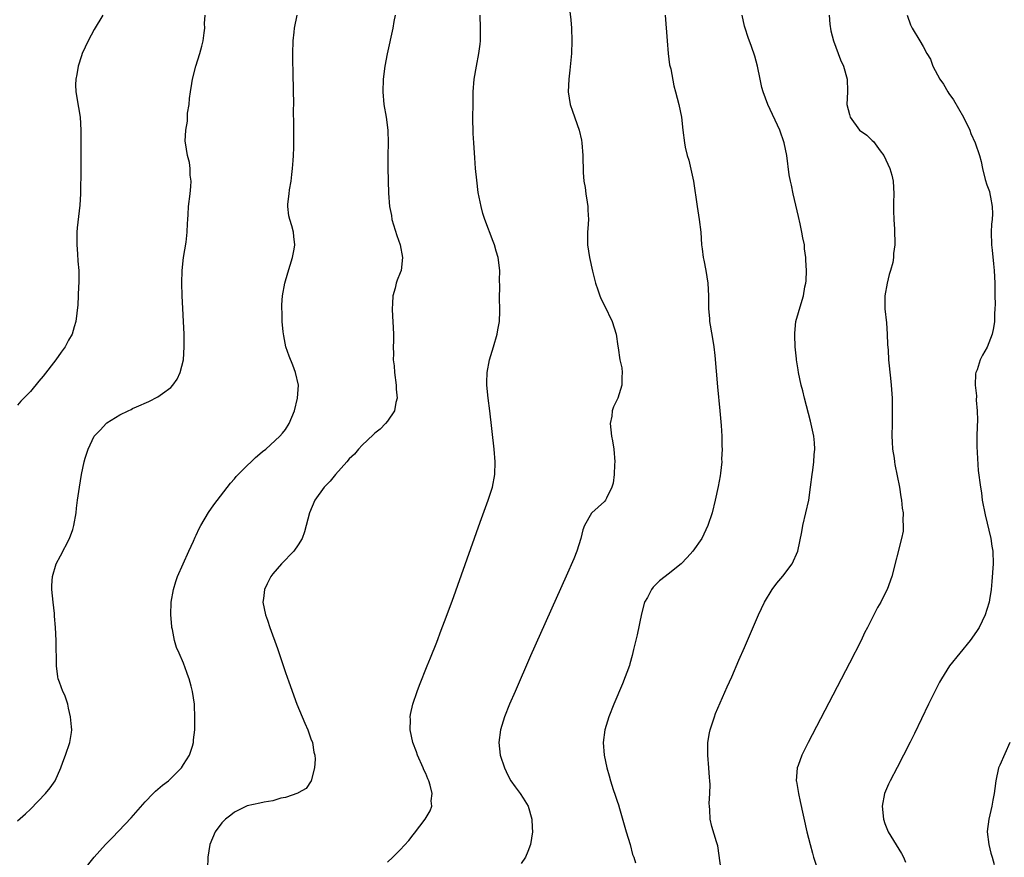
# Model space of a CAD drawing. Units: inches. Extents: x 2619000 to 2622000, y 1485000 to 1488000.
# Drawn here: x 2619739 to 2619894, y 1486647 to 1486778 of the extents above; entities that cross this region are included whole.
import ezdxf

# ---------------------------------------------------------------- set-up
doc = ezdxf.new("R2010")
doc.units = ezdxf.units.IN
doc.header["$MEASUREMENT"] = 0
doc.layers.add('LD26191485_10ft', color=60, linetype='Continuous')

msp = doc.modelspace()

# ---------------------------------------------------------------- linework, layer by layer
at = {"layer": 'LD26191485_10ft'}
for points, elevation in [([(2619825.59, 1486779.59), (2619825.74, 1486778.26), (2619825.86, 1486777), (2619825.91, 1486775), (2619825.83, 1486773), (2619825.61, 1486770.39), (2619825.43, 1486769), (2619825.32, 1486767), (2619825.64, 1486765), (2619825.99, 1486763.99), (2619827.05, 1486761), (2619827.41, 1486759.41), (2619827.49, 1486759), (2619827.65, 1486757), (2619827.67, 1486754.33), (2619827.77, 1486753), (2619827.98, 1486751.98), (2619828.1, 1486751), (2619828.3, 1486749.7), (2619828.42, 1486749), (2619828.43, 1486748.43), (2619828.49, 1486747), (2619828.42, 1486745.58), (2619828.36, 1486745), (2619828.35, 1486744.35), (2619828.37, 1486743), (2619828.68, 1486741), (2619829.13, 1486738.87), (2619829.59, 1486737), (2619829.96, 1486735.96), (2619830.27, 1486735), (2619830.5, 1486734.5), (2619831, 1486733.52), (2619832.24, 1486731), (2619832.87, 1486729), (2619833.1, 1486727.1), (2619833.16, 1486726.84), (2619833.44, 1486725), (2619833.72, 1486723.72), (2619833.82, 1486723), (2619833.73, 1486722.27), (2619833.73, 1486721), (2619833.09, 1486719), (2619832.41, 1486717.59), (2619832.25, 1486717), (2619832.17, 1486716.17), (2619831.93, 1486715), (2619832, 1486714), (2619832.14, 1486713), (2619832.28, 1486712.28), (2619832.49, 1486711), (2619832.63, 1486709), (2619832.58, 1486708.58), (2619832.53, 1486707), (2619832.36, 1486705.64), (2619832.18, 1486705), (2619831.32, 1486703.32), (2619831.19, 1486703), (2619831, 1486702.8), (2619829.06, 1486701), (2619829, 1486700.93), (2619827.89, 1486699), (2619827.65, 1486698.35), (2619827.29, 1486697), (2619826.66, 1486695), (2619826.19, 1486693.81), (2619825, 1486691.07), (2619819.43, 1486678.57), (2619817, 1486673.01), (2619816.14, 1486671), (2619815.32, 1486669), (2619814.69, 1486667), (2619814.45, 1486665), (2619814.68, 1486663), (2619815.34, 1486661), (2619815.87, 1486659.87), (2619816.35, 1486659), (2619817, 1486658.03), (2619817.79, 1486657), (2619818.26, 1486656.26), (2619819.03, 1486655), (2619819.61, 1486653), (2619819.69, 1486651.69), (2619819.71, 1486651), (2619819.42, 1486649), (2619819, 1486647.91), (2619818.62, 1486647), (2619817.98, 1486646.02)], 8800), ([(2619739, 1486652.69), (2619740.21, 1486653.79), (2619741, 1486654.52), (2619743.37, 1486657), (2619744.1, 1486657.9), (2619744.88, 1486659), (2619745.79, 1486661), (2619746.07, 1486661.93), (2619746.49, 1486663), (2619747.19, 1486665), (2619747.45, 1486666.55), (2619747.49, 1486667), (2619747.43, 1486667.43), (2619747.31, 1486669), (2619747, 1486670.39), (2619746.85, 1486671), (2619746.4, 1486672.4), (2619746.1, 1486673), (2619745.56, 1486674.44), (2619745.36, 1486675), (2619745.3, 1486675.29), (2619745.07, 1486677), (2619745.02, 1486681), (2619744.94, 1486683), (2619744.79, 1486684.79), (2619744.77, 1486685.23), (2619744.56, 1486687), (2619744.38, 1486689), (2619744.38, 1486689.62), (2619744.48, 1486691), (2619745.05, 1486693), (2619745.73, 1486694.27), (2619747.14, 1486697), (2619747.63, 1486698.37), (2619747.83, 1486699), (2619748.18, 1486701), (2619748.25, 1486701.75), (2619748.41, 1486703), (2619748.68, 1486705), (2619749.01, 1486707), (2619749.41, 1486709), (2619749.57, 1486709.57), (2619750.04, 1486711), (2619751.02, 1486713), (2619751.98, 1486714.02), (2619752.86, 1486715), (2619753, 1486715.12), (2619755, 1486716.35), (2619756.31, 1486717), (2619756.78, 1486717.22), (2619757, 1486717.34), (2619757.63, 1486717.63), (2619759.56, 1486718.44), (2619761, 1486719.16), (2619761.7, 1486719.7), (2619763, 1486720.65), (2619763.31, 1486721), (2619764.03, 1486721.97), (2619764.49, 1486723), (2619765.02, 1486725), (2619765.13, 1486727), (2619765.09, 1486729), (2619764.8, 1486735), (2619764.75, 1486737), (2619764.81, 1486739), (2619765.02, 1486741), (2619765.41, 1486743.41), (2619765.6, 1486745), (2619765.62, 1486746.38), (2619765.7, 1486747), (2619765.75, 1486747.75), (2619765.8, 1486749), (2619766.05, 1486751), (2619766.18, 1486752.18), (2619766.22, 1486753), (2619766.07, 1486753.93), (2619766.07, 1486755), (2619765.93, 1486755.93), (2619765.61, 1486757), (2619765.3, 1486759), (2619765.28, 1486759.28), (2619765.36, 1486761), (2619765.61, 1486762.39), (2619765.65, 1486763.65), (2619765.9, 1486765), (2619765.94, 1486765.94), (2619766.13, 1486767), (2619766.29, 1486768.29), (2619766.43, 1486769), (2619766.93, 1486771), (2619767.59, 1486773), (2619767.86, 1486774.14), (2619768.09, 1486775), (2619768.27, 1486776.27), (2619768.33, 1486777), (2619768.31, 1486777.69), (2619768.39, 1486779)], 8760), ([(2619752.38, 1486779), (2619751, 1486776.77), (2619750.04, 1486775), (2619749.12, 1486773), (2619749, 1486772.65), (2619748.47, 1486771), (2619748.26, 1486769.74), (2619748.1, 1486769), (2619748.09, 1486768.09), (2619748.13, 1486767), (2619748.56, 1486764.56), (2619748.78, 1486763), (2619748.89, 1486761), (2619748.9, 1486755), (2619748.9, 1486753.1), (2619748.88, 1486752.88), (2619748.85, 1486751), (2619748.75, 1486749.25), (2619748.33, 1486745.67), (2619748.28, 1486745), (2619748.29, 1486744.29), (2619748.26, 1486743), (2619748.38, 1486741.62), (2619748.44, 1486740.44), (2619748.58, 1486739), (2619748.61, 1486737.39), (2619748.59, 1486737), (2619748.55, 1486736.55), (2619748.49, 1486735), (2619748.42, 1486733.58), (2619748.28, 1486732.28), (2619748.12, 1486731), (2619747.85, 1486730.15), (2619747.54, 1486729), (2619747, 1486728.05), (2619746.44, 1486727), (2619745.8, 1486726.2), (2619745, 1486725), (2619743, 1486722.42), (2619742.34, 1486721.66), (2619741, 1486720.03), (2619739.52, 1486718.48), (2619739, 1486717.9)], 8750), ([(2619749.39, 1486645), (2619750.98, 1486647), (2619752.8, 1486649), (2619753.88, 1486650.12), (2619756.79, 1486653.21), (2619759, 1486655.69), (2619760.26, 1486657), (2619760.63, 1486657.37), (2619761, 1486657.66), (2619761.72, 1486658.28), (2619762.65, 1486659), (2619763, 1486659.33), (2619764.67, 1486661), (2619765, 1486661.54), (2619765.95, 1486663), (2619766.42, 1486664.42), (2619766.58, 1486665), (2619766.59, 1486665.41), (2619766.76, 1486667), (2619766.8, 1486668.8), (2619766.71, 1486671), (2619766.42, 1486673), (2619766.2, 1486673.8), (2619765.89, 1486675), (2619765.65, 1486675.65), (2619765.18, 1486677), (2619765.12, 1486677.12), (2619765, 1486677.44), (2619764.31, 1486679), (2619763.89, 1486679.89), (2619763.6, 1486681), (2619763.29, 1486682.71), (2619763.2, 1486683), (2619763.16, 1486683.16), (2619763.04, 1486685), (2619763.09, 1486687), (2619763.42, 1486689), (2619763.79, 1486690.22), (2619764.06, 1486691), (2619765.84, 1486695), (2619766.56, 1486696.56), (2619766.83, 1486697.17), (2619767, 1486697.5), (2619767.48, 1486698.52), (2619767.73, 1486699), (2619768.93, 1486701.07), (2619769.75, 1486702.25), (2619772.36, 1486705.64), (2619773, 1486706.34), (2619773.29, 1486706.71), (2619773.57, 1486707), (2619775, 1486708.42), (2619775.64, 1486709), (2619776.32, 1486709.69), (2619777, 1486710.26), (2619777.38, 1486710.62), (2619777.91, 1486711), (2619780.12, 1486713), (2619780.53, 1486713.47), (2619781, 1486714.06), (2619781.6, 1486715), (2619781.98, 1486715.98), (2619782.39, 1486717), (2619782.88, 1486719), (2619783.02, 1486721), (2619782.59, 1486723), (2619782.13, 1486724.13), (2619781.56, 1486725.56), (2619781.08, 1486727), (2619780.73, 1486728.73), (2619780.65, 1486729.36), (2619780.49, 1486731), (2619780.46, 1486732.46), (2619780.42, 1486733), (2619780.42, 1486733.58), (2619780.54, 1486735), (2619780.91, 1486737), (2619781.37, 1486738.63), (2619782.11, 1486741), (2619782.34, 1486742.34), (2619782.47, 1486743), (2619782.33, 1486744.33), (2619782.28, 1486745), (2619782.01, 1486745.99), (2619781.69, 1486747), (2619781.55, 1486747.55), (2619781.38, 1486749), (2619781.37, 1486749.37), (2619781.56, 1486751), (2619781.64, 1486751.64), (2619781.87, 1486753), (2619781.97, 1486754.03), (2619782.11, 1486755), (2619782.22, 1486756.22), (2619782.24, 1486757), (2619782.29, 1486758.29), (2619782.3, 1486761), (2619782.32, 1486761.68), (2619782.27, 1486764.27), (2619782.29, 1486765), (2619782.23, 1486769.77), (2619782.17, 1486772.17), (2619782.17, 1486773), (2619782.22, 1486775), (2619782.36, 1486776.36), (2619782.41, 1486777), (2619782.81, 1486779)], 8770), ([(2619798.18, 1486779), (2619797.97, 1486778.03), (2619797.81, 1486777), (2619796.94, 1486772.94), (2619796.58, 1486771), (2619796.33, 1486769), (2619796.24, 1486767), (2619796.41, 1486765), (2619796.78, 1486763), (2619797.06, 1486761), (2619797.09, 1486759), (2619797.03, 1486757.03), (2619797.03, 1486755.03), (2619797.13, 1486751.13), (2619797.3, 1486749), (2619797.6, 1486747.6), (2619797.69, 1486747), (2619798.46, 1486744.46), (2619798.97, 1486743), (2619799.34, 1486741), (2619799.13, 1486739), (2619799, 1486738.63), (2619798.53, 1486737.47), (2619798.38, 1486737), (2619798.22, 1486736.22), (2619797.84, 1486735), (2619797.8, 1486733.8), (2619797.75, 1486733), (2619797.78, 1486731.78), (2619797.85, 1486731), (2619797.92, 1486729), (2619797.93, 1486727.93), (2619797.89, 1486727), (2619797.94, 1486725.94), (2619797.91, 1486725), (2619798.02, 1486724.02), (2619798.09, 1486723), (2619798.38, 1486721), (2619798.38, 1486720.38), (2619798.52, 1486719), (2619798.3, 1486718.3), (2619798.11, 1486717), (2619797, 1486715.38), (2619796.68, 1486715), (2619795.86, 1486714.14), (2619795, 1486713.5), (2619794.76, 1486713.24), (2619793, 1486711.6), (2619792.47, 1486711), (2619791.8, 1486710.2), (2619791, 1486709.47), (2619790.61, 1486709), (2619788.84, 1486707), (2619788.02, 1486705.98), (2619787.05, 1486705), (2619785.58, 1486703), (2619784.76, 1486701), (2619784, 1486698), (2619783.59, 1486697), (2619783, 1486695.98), (2619782.29, 1486695), (2619780.39, 1486693), (2619779, 1486691.42), (2619778.7, 1486691), (2619778.11, 1486689.89), (2619777.72, 1486689), (2619777.55, 1486687.55), (2619777.46, 1486687), (2619777.85, 1486685), (2619778.16, 1486684.16), (2619778.55, 1486683), (2619779.73, 1486679.73), (2619780.47, 1486677.53), (2619781, 1486675.98), (2619781.26, 1486675.26), (2619781.52, 1486674.48), (2619782.77, 1486671), (2619784.02, 1486668.02), (2619784.49, 1486667), (2619785, 1486665.58), (2619785.23, 1486665), (2619785.47, 1486663.47), (2619785.59, 1486663), (2619785.63, 1486662.37), (2619785.55, 1486661), (2619785.03, 1486659), (2619784.22, 1486657.78), (2619783, 1486657.11), (2619782.94, 1486657.06), (2619781, 1486656.37), (2619780.25, 1486656.25), (2619779, 1486655.86), (2619777.66, 1486655.66), (2619777, 1486655.49), (2619775, 1486655.07), (2619773, 1486654.09), (2619772.41, 1486653.59), (2619771.6, 1486653), (2619771, 1486652.39), (2619769.95, 1486651), (2619769.13, 1486649), (2619768.83, 1486647), (2619768.78, 1486645.22)], 8780), ([(2619797, 1486646.25), (2619797.84, 1486647), (2619799, 1486648.17), (2619800.35, 1486649.65), (2619801, 1486650.52), (2619801.22, 1486650.78), (2619802.91, 1486653), (2619803.71, 1486654.29), (2619803.94, 1486655), (2619803.86, 1486655.86), (2619804.01, 1486657), (2619803.71, 1486658.29), (2619803.47, 1486659), (2619803.32, 1486659.32), (2619803, 1486660.12), (2619802.71, 1486660.71), (2619802.61, 1486661), (2619801.71, 1486663), (2619801.54, 1486663.54), (2619800.98, 1486665), (2619800.55, 1486667), (2619800.59, 1486668.58), (2619800.56, 1486669), (2619800.61, 1486669.39), (2619800.97, 1486671), (2619801.64, 1486673), (2619802.01, 1486673.99), (2619803.24, 1486677), (2619803.72, 1486678.28), (2619804.71, 1486680.71), (2619805.42, 1486682.58), (2619805.96, 1486683.96), (2619807.13, 1486687.13), (2619811.51, 1486699.51), (2619812.78, 1486703), (2619813.44, 1486705), (2619813.84, 1486707), (2619813.9, 1486709), (2619813.74, 1486711), (2619813.04, 1486717), (2619812.77, 1486719), (2619812.57, 1486721), (2619812.56, 1486721.44), (2619812.61, 1486723), (2619813, 1486724.98), (2619813.63, 1486727), (2619814.17, 1486729), (2619814.32, 1486729.68), (2619814.54, 1486731), (2619814.59, 1486732.59), (2619814.63, 1486733), (2619814.57, 1486734.57), (2619814.59, 1486736.59), (2619814.56, 1486737.44), (2619814.6, 1486739), (2619814.36, 1486741), (2619814.04, 1486742.04), (2619813.78, 1486743), (2619813.55, 1486743.55), (2619812.24, 1486747), (2619811.93, 1486747.93), (2619811.66, 1486749), (2619811.24, 1486751.24), (2619811, 1486753.14), (2619810.82, 1486755), (2619810.67, 1486756.67), (2619810.51, 1486759), (2619810.44, 1486760.44), (2619810.4, 1486763), (2619810.41, 1486765), (2619810.45, 1486767), (2619810.61, 1486769), (2619810.95, 1486771), (2619811.33, 1486773), (2619811.52, 1486774.48), (2619811.57, 1486775), (2619811.6, 1486777), (2619811.54, 1486779)], 8790), ([(2619840.53, 1486779), (2619840.84, 1486775), (2619841.02, 1486773), (2619841.23, 1486771.23), (2619841.41, 1486770.59), (2619841.92, 1486767.92), (2619842.18, 1486767), (2619842.69, 1486765), (2619843.08, 1486763), (2619843.29, 1486761), (2619843.55, 1486759), (2619843.69, 1486758.31), (2619844, 1486757), (2619844.26, 1486756.26), (2619844.98, 1486753), (2619845.55, 1486749), (2619845.89, 1486747), (2619846.12, 1486745), (2619846.25, 1486743), (2619846.36, 1486742.36), (2619846.52, 1486741), (2619846.61, 1486740.61), (2619846.91, 1486739), (2619847.21, 1486737), (2619847.31, 1486735), (2619847.32, 1486733), (2619847.47, 1486731.47), (2619847.49, 1486731), (2619847.57, 1486730.43), (2619848.02, 1486728.02), (2619848.19, 1486727), (2619848.35, 1486725.65), (2619848.76, 1486720.76), (2619849.13, 1486717), (2619849.33, 1486714.67), (2619849.42, 1486713), (2619849.44, 1486711.44), (2619849.47, 1486711), (2619849.39, 1486709.39), (2619849.41, 1486709), (2619849.2, 1486707.2), (2619849.18, 1486706.82), (2619848.86, 1486705.14), (2619848.38, 1486703), (2619847.9, 1486701), (2619847.25, 1486699), (2619846.28, 1486697), (2619844.88, 1486695), (2619844, 1486694), (2619843.03, 1486693), (2619841, 1486691.39), (2619840.53, 1486691), (2619839.66, 1486690.34), (2619838.64, 1486689.36), (2619838.38, 1486689), (2619837.75, 1486687.75), (2619837.31, 1486687), (2619836.81, 1486685.19), (2619836.14, 1486681.86), (2619835.58, 1486679.58), (2619835.37, 1486678.63), (2619835, 1486677.35), (2619834.92, 1486677.08), (2619833.83, 1486674.17), (2619832.49, 1486671), (2619831.68, 1486669), (2619831.06, 1486667), (2619830.83, 1486665), (2619830.99, 1486663), (2619831.39, 1486661), (2619831.76, 1486659.76), (2619831.95, 1486659), (2619832.39, 1486657.61), (2619832.72, 1486656.72), (2619833, 1486655.82), (2619833.21, 1486655.21), (2619833.35, 1486654.65), (2619834.42, 1486651), (2619835.07, 1486649), (2619835.44, 1486647.43), (2619835.62, 1486647), (2619835.86, 1486646.14)], 8810), ([(2619849.32, 1486645), (2619848.81, 1486648.81), (2619848.59, 1486649.41), (2619847.85, 1486651.85), (2619847.59, 1486653), (2619847.56, 1486654.44), (2619847.48, 1486655), (2619847.45, 1486655.45), (2619847.53, 1486657), (2619847.57, 1486658.43), (2619847.54, 1486659), (2619847.49, 1486659.49), (2619847.4, 1486661), (2619847.21, 1486663), (2619847.22, 1486663.22), (2619847.22, 1486665), (2619847.47, 1486666.53), (2619847.59, 1486667), (2619847.93, 1486667.93), (2619848.25, 1486669), (2619848.45, 1486669.55), (2619850.26, 1486673.74), (2619851, 1486675.3), (2619852.1, 1486677.9), (2619853, 1486679.9), (2619853.9, 1486682.1), (2619855.16, 1486685), (2619856.09, 1486687), (2619857.3, 1486689), (2619858.04, 1486689.96), (2619859, 1486691.08), (2619860.44, 1486693), (2619861.35, 1486695), (2619861.98, 1486698.02), (2619862.11, 1486699), (2619863.06, 1486703), (2619863.35, 1486705), (2619863.6, 1486707), (2619863.71, 1486707.71), (2619863.86, 1486709), (2619863.91, 1486710.09), (2619864.02, 1486711), (2619863.97, 1486711.97), (2619863.87, 1486713), (2619863.35, 1486715.35), (2619862.39, 1486719), (2619862.12, 1486720.12), (2619861.88, 1486721), (2619861.45, 1486723), (2619861.4, 1486723.4), (2619861.13, 1486725), (2619861.13, 1486725.13), (2619860.93, 1486727), (2619860.87, 1486728.87), (2619860.85, 1486729.15), (2619861.01, 1486730.99), (2619861.84, 1486733.84), (2619862.23, 1486735), (2619862.44, 1486736.44), (2619862.59, 1486737), (2619862.65, 1486737.35), (2619862.7, 1486739), (2619862.61, 1486740.61), (2619862.62, 1486741), (2619862.4, 1486742.4), (2619862.37, 1486743), (2619862.1, 1486744.1), (2619861.98, 1486745), (2619861.72, 1486746.28), (2619861.43, 1486747.43), (2619860.61, 1486751), (2619860.36, 1486752.36), (2619860.19, 1486753), (2619860, 1486754), (2619859.63, 1486757), (2619859.22, 1486759), (2619858.51, 1486761), (2619856.66, 1486765), (2619855.9, 1486767), (2619855.7, 1486767.7), (2619855.41, 1486769), (2619855, 1486771), (2619854.58, 1486772.58), (2619854.09, 1486774.09), (2619853.53, 1486775.53), (2619853.08, 1486777), (2619853, 1486777.3), (2619852.6, 1486779)], 8820), ([(2619866.23, 1486779), (2619866.37, 1486777.63), (2619866.54, 1486776.54), (2619866.91, 1486775), (2619867.66, 1486773), (2619868.01, 1486772.01), (2619868.52, 1486771), (2619869.08, 1486769), (2619869.12, 1486767.12), (2619869.15, 1486767), (2619869.02, 1486765), (2619869.44, 1486763.44), (2619869.54, 1486763), (2619871.03, 1486761), (2619872.18, 1486760.18), (2619873, 1486759.35), (2619873.19, 1486759.19), (2619874.23, 1486757.77), (2619874.83, 1486757), (2619875.76, 1486755), (2619876.06, 1486753.94), (2619876.29, 1486753), (2619876.38, 1486751), (2619876.34, 1486749.66), (2619876.34, 1486748.34), (2619876.4, 1486747), (2619876.51, 1486745.49), (2619876.55, 1486743), (2619876.36, 1486741.64), (2619876.35, 1486741), (2619876.23, 1486740.23), (2619875.88, 1486739), (2619875.64, 1486738.36), (2619875.33, 1486737), (2619874.97, 1486735), (2619874.97, 1486733), (2619875.22, 1486730.78), (2619875.37, 1486729), (2619875.41, 1486727.41), (2619875.5, 1486726.5), (2619875.57, 1486725), (2619875.87, 1486722.13), (2619876, 1486721), (2619876.13, 1486719), (2619876.15, 1486717), (2619876.11, 1486715), (2619876.1, 1486713), (2619876.13, 1486712.13), (2619876.21, 1486711), (2619876.42, 1486709.58), (2619876.48, 1486709), (2619876.55, 1486708.55), (2619877.26, 1486705), (2619877.5, 1486703.5), (2619877.6, 1486703), (2619877.72, 1486701.72), (2619877.85, 1486701), (2619877.79, 1486699.79), (2619877.88, 1486699), (2619877.85, 1486698.15), (2619877.6, 1486697), (2619876.07, 1486691), (2619875.35, 1486689), (2619875, 1486688.32), (2619874.37, 1486687), (2619873.85, 1486686.15), (2619872.24, 1486683), (2619871.81, 1486682.19), (2619871.25, 1486681), (2619869.44, 1486677.44), (2619862.98, 1486665), (2619861.96, 1486663), (2619861.38, 1486661.38), (2619861.23, 1486661), (2619861.1, 1486659), (2619861.11, 1486658.89), (2619861.42, 1486657), (2619861.72, 1486655.72), (2619862.73, 1486651), (2619863.25, 1486649), (2619863.65, 1486647.65), (2619863.82, 1486647), (2619864.49, 1486645)], 8830), ([(2619878.49, 1486779), (2619879, 1486777.52), (2619879.25, 1486777), (2619880.47, 1486775), (2619881, 1486774.1), (2619881.59, 1486773), (2619882.12, 1486772.12), (2619882.52, 1486771), (2619883.59, 1486769), (2619884.19, 1486768.19), (2619884.84, 1486767), (2619885, 1486766.76), (2619885.74, 1486765.74), (2619887.33, 1486763), (2619888.31, 1486761), (2619888.49, 1486760.49), (2619889.15, 1486759), (2619889.81, 1486757), (2619890.07, 1486756.07), (2619890.28, 1486755), (2619890.73, 1486753.27), (2619891, 1486752.41), (2619891.39, 1486751.39), (2619891.47, 1486751), (2619891.53, 1486750.47), (2619891.83, 1486749), (2619891.85, 1486747.85), (2619891.8, 1486747), (2619891.73, 1486746.27), (2619891.68, 1486745), (2619891.71, 1486743), (2619891.8, 1486742.2), (2619892.01, 1486740.01), (2619892.14, 1486739), (2619892.24, 1486737), (2619892.24, 1486735), (2619892.27, 1486733.73), (2619892.25, 1486733), (2619892.19, 1486732.19), (2619892.18, 1486731), (2619892.01, 1486729.99), (2619891.81, 1486729), (2619891.04, 1486726.96), (2619890.29, 1486725.71), (2619889.95, 1486725), (2619889.44, 1486723.44), (2619889.26, 1486723), (2619889.22, 1486722.78), (2619889.15, 1486721), (2619889.34, 1486719.34), (2619889.32, 1486718.68), (2619889.47, 1486717), (2619889.5, 1486715.5), (2619889.45, 1486714.55), (2619889.42, 1486713), (2619889.41, 1486711.41), (2619889.49, 1486709.49), (2619889.64, 1486707.64), (2619889.96, 1486705), (2619890.12, 1486704.12), (2619890.27, 1486703), (2619890.7, 1486700.7), (2619891.58, 1486697), (2619891.76, 1486695.76), (2619891.91, 1486695), (2619891.96, 1486693), (2619891.78, 1486690.22), (2619891.65, 1486689), (2619891.38, 1486687.38), (2619891.33, 1486687), (2619891, 1486685.82), (2619890.74, 1486685), (2619889.75, 1486683), (2619889.46, 1486682.54), (2619889, 1486681.86), (2619888.37, 1486681), (2619886.72, 1486679), (2619885.14, 1486677), (2619883.88, 1486675), (2619883.56, 1486674.44), (2619882.8, 1486673), (2619881.83, 1486671), (2619879.62, 1486666.38), (2619878.96, 1486665.04), (2619877.93, 1486663), (2619876.93, 1486661.07), (2619875.83, 1486659), (2619875.56, 1486658.44), (2619874.92, 1486657), (2619874.56, 1486655), (2619874.75, 1486653), (2619875, 1486652.27), (2619875.48, 1486651), (2619877.6, 1486647.6), (2619877.91, 1486647), (2619878.24, 1486646.24)], 8840), ([(2619894.59, 1486665), (2619893, 1486661.42), (2619892.83, 1486661), (2619892.4, 1486659), (2619892.22, 1486657.78), (2619892.14, 1486657), (2619891.94, 1486655.94), (2619891.75, 1486655), (2619891.27, 1486653), (2619891.05, 1486651.05), (2619891.05, 1486651), (2619891.29, 1486649), (2619891.62, 1486647.62), (2619891.83, 1486647), (2619892.13, 1486645.87)], 8850)]:
    msp.add_lwpolyline(points, dxfattribs=dict(at, elevation=elevation))

doc.saveas('drawing.dxf')
